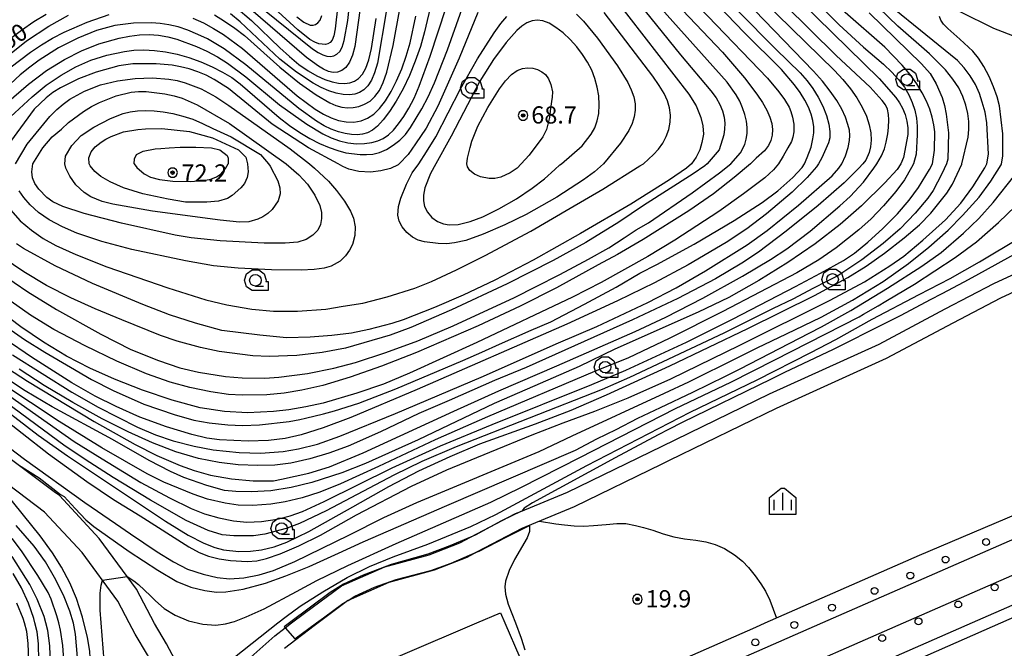
# Model space of a CAD drawing. Extents: x -14000 to -12000, y 94500 to 96000.
# Drawn here: x -13333 to -13119, y 94767 to 94904 of the extents above; entities that cross this region are included whole.
import ezdxf

# ---------------------------------------------------------------- set-up
doc = ezdxf.new("R2010")
doc.units = 0
doc.header["$MEASUREMENT"] = 0
for name, color, linetype in [('2101000', 7, 'CONTINUOUS'), ('2106000', 25, 'CONTINUOUS'), ('2213000', 6, 'CONTINUOUS'), ('2238000', 3, 'CONTINUOUS'), ('3001000', 4, 'CONTINUOUS'), ('5101000', 4, 'CONTINUOUS'), ('6110000', 1, 'CONTINUOUS'), ('6130000', 3, 'CONTINUOUS'), ('6301000', 11, 'CONTINUOUS'), ('6331000', 3, 'CONTINUOUS'), ('6334000', 3, 'CONTINUOUS'), ('7101000', 2, 'CONTINUOUS'), ('7101001', 54, 'CONTINUOUS'), ('7102000', 6, 'CONTINUOUS'), ('7102001', 214, 'CONTINUOUS'), ('7312000', 2, 'CONTINUOUS'), ('CLIP_BOX', 6, 'CONTINUOUS')]:
    doc.layers.add(name, color=color, linetype=linetype)
doc.styles.add('PlotAnnotation', font='MS Gothic.ttf')

# ---------------------------------------------------------------- blocks, each defined once
blk = doc.blocks.new('223800')
at = {"layer": '2238000'}
blk.add_circle((0, 0), 0.3, dxfattribs=at)
blk = doc.blocks.new('633100')
at = {"layer": '6331000'}
blk.add_lwpolyline([(0, -0.5), (0.7, -0.5)], dxfattribs=at)
blk.add_circle((0, 0), 0.5, dxfattribs=at)
at = {"layer": 'CLIP_BOX'}
blk.add_lwpolyline([(1.1, -0.1), (1.1, -0.9), (-0.292, -0.9), (-0.766, -0.556), (-0.946, 0), (-0.766, 0.556), (-0.292, 0.9), (0.292, 0.9), (0.766, 0.556), (0.946, 0), (0.914, -0.1)], close=True, dxfattribs=at)
blk = doc.blocks.new('731200')
at = {"layer": '7312000'}
for radius in [0.15, 0.0722]:
    blk.add_circle((0, 0), radius, dxfattribs=at)
at = {"layer": 'CLIP_BOX'}
blk.add_lwpolyline([(-0.13, 0.4), (-0.34, 0.247), (-0.421, 0), (-0.34, -0.247), (-0.13, -0.4), (0.13, -0.4), (0.34, -0.247), (0.421, 0), (0.34, 0.247), (0.13, 0.4)], close=True, dxfattribs=at)
blk = doc.blocks.new('633400')
at = {"layer": '6334000'}
for points in [[(-0.75, -0.75), (-0.75, 0.15)], [(0, -0.75), (0, 0.75)], [(0.75, -0.75), (0.75, 0.15)]]:
    blk.add_lwpolyline(points, dxfattribs=at)
at = {"layer": 'CLIP_BOX'}
blk.add_lwpolyline([(1.15, 0.342), (1.15, -1.15), (-1.15, -1.15), (-1.15, 0.342), (-0.14, 1.15), (0.14, 1.15)], close=True, dxfattribs=at)

msp = doc.modelspace()

# ---------------------------------------------------------------- linework, layer by layer
at = {"layer": '2101000', "flags": 128}
for points in [[(-13299.51, 94753.57), (-13300.09, 94754.95), (-13302.54, 94760.37), (-13305.49, 94766.01), (-13308.13, 94770.49), (-13309.41, 94772.92), (-13311.92, 94777.69), (-13319.66, 94788.25), (-13327.87, 94797.07), (-13339.69, 94805.96), (-13353.82, 94816.95), (-13359.71, 94821.82), (-13366.37, 94827.33), (-13378.73, 94836.17), (-13382.71, 94839.97), (-13390.39, 94847.28), (-13392.99, 94850.41), (-13394.57, 94852.24), (-13396.59, 94853.71), (-13398.77, 94855.12), (-13402.24, 94856.37)], [(-13295.33, 94756.02), (-13295.69, 94756.87), (-13295.95, 94757.44), (-13298.23, 94762.48), (-13301.3, 94768.34), (-13303.94, 94772.82), (-13307.84, 94780.24), (-13309.9, 94783.05), (-13315.95, 94791.31), (-13324.64, 94800.65), (-13325.46, 94801.27), (-13336.78, 94809.77), (-13350.82, 94820.7), (-13354.88, 94824.06), (-13363.44, 94831.14), (-13375.67, 94839.88), (-13378.64, 94842.47), (-13379.02, 94842.8), (-13380.55, 94846.68), (-13381.18, 94850.42), (-13381.39, 94852.64)]]:
    msp.add_lwpolyline(points, dxfattribs=at)
at = {"layer": '2106000', "flags": 128}
for points in [[(-13015.01, 94834.72), (-13016.01, 94834.29), (-13037.43, 94824.97), (-13052.12, 94818.86), (-13101.62, 94797.87), (-13158.52, 94772.92), (-13203.94, 94753), (-13245.83, 94734.47), (-13256.38, 94729.76), (-13271.67, 94722.93), (-13274.15, 94722.1), (-13275.77, 94721.94), (-13277.75, 94722.33), (-13278.86, 94723.29), (-13281.3, 94727.3)], [(-13031.01, 94813.45), (-13047.09, 94806.77), (-13096.51, 94785.81), (-13125.9, 94772.92), (-13198.68, 94741), (-13240.53, 94722.49), (-13242.95, 94727.98), (-13253.12, 94723.63), (-13272.2, 94715.47), (-13293.33, 94706.23), (-13295.95, 94705), (-13297.99, 94703.69), (-13300.03, 94702.31), (-13302.86, 94700.21), (-13305.33, 94698.24), (-13307.63, 94696.02), (-13309.84, 94693.67), (-13312.67, 94690.64), (-13318.47, 94683.19), (-13323.92, 94676.25), (-13329.38, 94668.79), (-13333.95, 94662.6)]]:
    msp.add_lwpolyline(points, dxfattribs=at)
at = {"layer": '2213000', "flags": 128}
msp.add_lwpolyline([(-13242.95, 94727.98), (-13201.09, 94746.5), (-13140.84, 94772.92), (-13098.85, 94791.33), (-13049.39, 94812.31), (-13033.95, 94818.73), (-13019.31, 94825.1), (-13013.94, 94827.44), (-13013.17, 94827.78), (-13004.71, 94831.38), (-13003.99, 94831.69), (-13002.77, 94829.31)], dxfattribs=at)
at = {"layer": '3001000', "flags": 128}
msp.add_lwpolyline([(-13277.91, 94742.5), (-13282.08, 94752.27), (-13233.79, 94772.92), (-13228.59, 94775.14), (-13227.64, 94772.92), (-13224.42, 94765.38), (-13277.91, 94742.5)], close=True, dxfattribs=at)
at = {"layer": '5101000', "flags": 128}
for points in [[(-13283.58, 94764.9), (-13277.77, 94770.14), (-13275.52, 94771.85), (-13274.11, 94772.92), (-13271.27, 94775.07), (-13263.24, 94781.01), (-13253.81, 94785.11), (-13244.12, 94787.74), (-13237.43, 94790.39), (-13235.14, 94791.59), (-13225.33, 94796.72), (-13224.17, 94797.2), (-13214, 94801.42), (-13193.4, 94811.45), (-13170.08, 94822.78), (-13146.2, 94833.66), (-13131.77, 94841.33), (-13121.2, 94846.86), (-13107.86, 94853)], [(-13106.62, 94849.73), (-13119.74, 94843.68), (-13130.15, 94838.23), (-13144.65, 94830.52), (-13168.62, 94819.6), (-13191.87, 94808.3), (-13193.45, 94807.53), (-13212.56, 94798.23), (-13223.99, 94793.49), (-13233.67, 94788.41), (-13235.97, 94787.2), (-13243.02, 94784.42), (-13252.89, 94781.73), (-13261.76, 94777.84), (-13261.84, 94777.81), (-13261.95, 94777.73), (-13268.31, 94772.92), (-13269.16, 94772.28), (-13275.66, 94767.35)]]:
    msp.add_lwpolyline(points, dxfattribs=at)
at = {"layer": '6110000', "flags": 128}
for points in [[(-13283.58, 94764.9), (-13277.77, 94770.14), (-13275.52, 94771.85), (-13274.11, 94772.92), (-13271.27, 94775.07), (-13263.24, 94781.01), (-13253.81, 94785.11), (-13244.12, 94787.74), (-13237.43, 94790.39), (-13235.14, 94791.59), (-13225.33, 94796.72), (-13224.17, 94797.2), (-13214, 94801.42), (-13193.4, 94811.45), (-13170.08, 94822.78), (-13146.2, 94833.66), (-13131.77, 94841.33), (-13121.2, 94846.86), (-13107.86, 94853)], [(-13106.62, 94849.73), (-13119.74, 94843.68), (-13130.15, 94838.23), (-13144.65, 94830.52), (-13168.62, 94819.6), (-13191.87, 94808.3), (-13193.45, 94807.53), (-13212.56, 94798.23), (-13223.99, 94793.49), (-13233.67, 94788.41), (-13235.97, 94787.2), (-13243.02, 94784.42), (-13252.89, 94781.73), (-13261.76, 94777.84), (-13261.84, 94777.81), (-13261.95, 94777.73), (-13268.31, 94772.92), (-13269.16, 94772.28), (-13275.66, 94767.35)]]:
    msp.add_lwpolyline(points, dxfattribs=at)
at = {"layer": '6130000', "flags": 128}
for points in [[(-13278.86, 94725.49), (-13272.17, 94728.43), (-13173.04, 94772.02), (-13170.99, 94772.92), (-13137.42, 94787.68), (-13019.19, 94837.83), (-13023.3, 94860.48), (-13018.99, 94872.92), (-13017.47, 94876.03)], [(-13239.07, 94720.37), (-13237.67, 94720.99), (-13119.66, 94772.92), (-13099.4, 94781.84), (-13056.72, 94800.5), (-13049.65, 94803.95), (-13042.1, 94807.6), (-13031.01, 94813.45)]]:
    msp.add_lwpolyline(points, dxfattribs=at)
at = {"layer": '6301000'}
msp.add_lwpolyline([(-13220.12, 94795.1), (-13216.54, 94794.48), (-13214.71, 94794.27), (-13212.6, 94794.06), (-13210.45, 94794), (-13208.34, 94794.11), (-13205.58, 94794.36), (-13203.27, 94794.59), (-13201.35, 94794.54), (-13199.22, 94794.15), (-13197.46, 94793.7), (-13195.45, 94793.13), (-13193.2, 94792.33), (-13190.87, 94791.65), (-13188.57, 94791.25), (-13186.09, 94790.93), (-13183.94, 94790.59), (-13181.86, 94789.99), (-13179.86, 94789.11), (-13177.69, 94787.75), (-13175.95, 94786.37), (-13174.62, 94784.98), (-13173.19, 94783.17), (-13171.93, 94781.46), (-13170.89, 94779.85), (-13169.98, 94777.87), (-13168.55, 94773.99)], dxfattribs=at)
at = {"layer": '7101000', "flags": 128}
for points in [[(-13338.61, 94839.08), (-13332.21, 94834.66), (-13327.82, 94831.87), (-13322.19, 94828.59), (-13317.64, 94825.91), (-13312.91, 94823.56), (-13306.27, 94820.58), (-13299.65, 94818.29), (-13295.38, 94817.1), (-13292.06, 94816.49), (-13287.96, 94816.09), (-13284.74, 94815.95), (-13281.1, 94816.08), (-13274.65, 94816.78), (-13272.27, 94817.19), (-13271.04, 94817.48), (-13267.13, 94818.48), (-13264.75, 94819.13), (-13259.47, 94820.81), (-13251.4, 94823.91), (-13236.81, 94830.08), (-13232.7, 94831.89), (-13228.85, 94833.61), (-13221.92, 94836.67), (-13217.68, 94838.52), (-13210.35, 94842.32), (-13203.43, 94846.07), (-13198.31, 94849.09), (-13194.55, 94850.98), (-13186.45, 94855.42), (-13177.73, 94860.53), (-13171.62, 94864.49), (-13168.2, 94867.03), (-13164.98, 94869.94), (-13162.94, 94872.08), (-13162.4, 94872.92), (-13161.84, 94874.3), (-13160.99, 94876.54), (-13160.6, 94878.32), (-13160.4, 94879.67), (-13160.42, 94880.98), (-13160.61, 94882.33), (-13160.99, 94883.74), (-13161.55, 94885.23), (-13162.33, 94886.8), (-13163.36, 94888.44), (-13164.58, 94890.12), (-13167.46, 94893.47), (-13175.53, 94901.5), (-13217.48, 94945.12)], [(-13249.5, 94929.76), (-13255.42, 94894.85), (-13256.01, 94892.74), (-13256.72, 94891.1), (-13257.52, 94889.9), (-13258.39, 94889.03), (-13259.3, 94888.44), (-13260.3, 94888.08), (-13261.47, 94887.95), (-13262.84, 94888.01), (-13264.38, 94888.28), (-13266.01, 94888.78), (-13267.68, 94889.51), (-13269.39, 94890.45), (-13273.01, 94892.86), (-13276.62, 94895.72), (-13285.25, 94903.84), (-13287.37, 94905.53)], [(-13210.46, 94917.58), (-13187.58, 94888.07), (-13186.01, 94885.5), (-13185.61, 94884.46), (-13184.99, 94882.98), (-13184.59, 94881.18), (-13184.39, 94879.37), (-13184.79, 94877.56), (-13185.19, 94875.96), (-13185.99, 94874.35), (-13187.03, 94872.92), (-13188.15, 94871.98), (-13191.83, 94869.42), (-13200.21, 94864.14), (-13211.17, 94857.72), (-13221.48, 94851.95), (-13229.84, 94847.54), (-13236.74, 94844.28), (-13242.95, 94841.63), (-13249.8, 94838.94), (-13252.23, 94838.13), (-13257.24, 94836.81), (-13261.07, 94836.02), (-13265.31, 94835.49), (-13270.05, 94835.14), (-13275.21, 94835.03), (-13280.99, 94835.61), (-13289.26, 94836.63), (-13295.02, 94838.18), (-13300.66, 94840.04), (-13306.5, 94842.24), (-13317.41, 94846.86), (-13325.58, 94850.71), (-13332.46, 94854.48), (-13333.94, 94855.51)], [(-13335.28, 94883.17), (-13330.56, 94887.48), (-13327.48, 94890.01), (-13324.25, 94892.24), (-13321.05, 94894.05), (-13317.82, 94895.45), (-13314.34, 94896.57), (-13310.49, 94897.38), (-13308.42, 94897.62), (-13306.25, 94897.71), (-13303.96, 94897.61), (-13301.54, 94897.31), (-13299.03, 94896.78), (-13296.45, 94896.05), (-13293.87, 94895.11), (-13291.38, 94894.03), (-13289.11, 94892.87), (-13287.13, 94891.67), (-13285.3, 94890.34), (-13276.79, 94882.97), (-13274.51, 94881.24), (-13272.28, 94879.74), (-13270.1, 94878.44), (-13267.98, 94877.34), (-13265.94, 94876.45), (-13264.03, 94875.77), (-13262.27, 94875.32), (-13259.16, 94874.93), (-13257.76, 94874.91), (-13256.39, 94875.04), (-13254.97, 94875.4), (-13253.46, 94876.05), (-13251.94, 94876.95), (-13250.54, 94878.05), (-13249.32, 94879.32), (-13248.21, 94880.82), (-13245.76, 94884.87), (-13244.37, 94887.51), (-13242.94, 94890.57), (-13240.17, 94897.75), (-13233.49, 94916.63)], [(-13338.52, 94818.72), (-13327.01, 94809.78), (-13318.68, 94803.71), (-13312.83, 94799.81), (-13307.08, 94796.26), (-13296.43, 94789.46), (-13294.2, 94788.23), (-13292.2, 94787.47), (-13289.85, 94786.86), (-13287.4, 94786.49), (-13283.75, 94786.3), (-13281.66, 94786.44), (-13279.55, 94786.94), (-13276.58, 94787.95), (-13272.51, 94789.68), (-13267.81, 94792.04), (-13259.93, 94796.47), (-13247.97, 94802.72), (-13240.27, 94806.23), (-13230.95, 94810.11), (-13221.71, 94813.91), (-13214.99, 94816.49), (-13208.08, 94819.01), (-13200.81, 94821.92), (-13191.51, 94826.09), (-13176.51, 94833.44), (-13156.83, 94843.24), (-13149.38, 94847.23), (-13143.82, 94850.67), (-13140.82, 94852.82), (-13136.65, 94856.28), (-13131.74, 94860.72), (-13128.38, 94864.37), (-13125.78, 94867.92), (-13123.14, 94872.01), (-13122.71, 94872.92), (-13122.35, 94874.98), (-13122.7, 94881.86), (-13123.13, 94884.18), (-13123.74, 94886.36), (-13124.36, 94888.24), (-13125.23, 94890.15), (-13126.33, 94892.03), (-13127.64, 94893.79), (-13129.13, 94895.39), (-13150.96, 94913.2)], [(-13166.56, 94911.55), (-13146.17, 94891.49), (-13142.54, 94887.33), (-13141.74, 94886.21), (-13141.08, 94885.02), (-13140.54, 94883.67), (-13140.14, 94882.21), (-13139.93, 94880.73), (-13139.92, 94879.31), (-13140.86, 94874.29), (-13141.42, 94872.92), (-13142.29, 94871.7), (-13144.95, 94868.77), (-13149.99, 94863.77), (-13154.63, 94859.7), (-13160.07, 94855.51), (-13166.05, 94851.4), (-13172.36, 94847.47), (-13178.91, 94843.82), (-13185.61, 94840.57), (-13203.69, 94832.51), (-13211.49, 94828.75), (-13222.81, 94823.83), (-13229.95, 94820.73), (-13246.54, 94812.8), (-13258, 94807.67), (-13263.16, 94805.59), (-13269.7, 94803.5), (-13274.16, 94802.39), (-13278.64, 94801.71), (-13282.86, 94801.49), (-13286.24, 94801.54), (-13288.66, 94801.79), (-13292.55, 94802.82), (-13297.57, 94804.58), (-13300.43, 94805.87), (-13305.06, 94808.31), (-13313.1, 94812.84), (-13326.23, 94820.01), (-13332.09, 94823.49), (-13338.37, 94827.62)], [(-13327.54, 94905.45), (-13330.23, 94903.81), (-13332.88, 94901.95), (-13335.47, 94899.94)], [(-13272.98, 94904.93), (-13271.41, 94903.73), (-13270.03, 94903.13), (-13269.41, 94903.08), (-13268.85, 94903.22), (-13268.34, 94903.58), (-13267.89, 94904.22), (-13267.51, 94905.2)], [(-13283.68, 94872.92), (-13283.57, 94871.17), (-13283.79, 94869.9), (-13284.36, 94868.62), (-13285.14, 94867.66), (-13287.03, 94866), (-13288.06, 94865.36), (-13290.03, 94864.8), (-13292.52, 94864.55), (-13297.18, 94864.57), (-13300.93, 94865.17), (-13306.45, 94866.39), (-13310.67, 94867.69), (-13313.59, 94868.97), (-13315.64, 94870.17), (-13316.92, 94871.2), (-13317.91, 94872.45), (-13318.18, 94872.92), (-13318.24, 94874.18), (-13317.75, 94875.49), (-13316.84, 94876.62), (-13315.53, 94877.59), (-13314.54, 94878.28), (-13313.39, 94878.88), (-13310.67, 94879.85), (-13307.53, 94880.41), (-13305.89, 94880.5), (-13302.33, 94880.57), (-13296.31, 94879.96), (-13291.29, 94878.56), (-13285.67, 94875.95), (-13284.06, 94874.35), (-13283.68, 94872.92)], [(-13115.46, 94853.86), (-13125.22, 94848.51), (-13127.74, 94847.16), (-13132.53, 94844.6), (-13135.09, 94843.25), (-13141.44, 94839.85), (-13144.93, 94838.16), (-13156.16, 94832.49), (-13166.75, 94827.45), (-13169.72, 94825.99), (-13189.06, 94816.56), (-13192.07, 94815.03), (-13194.29, 94813.87), (-13203.61, 94808.88), (-13221.64, 94799.09), (-13223.43, 94797.93), (-13223.99, 94797.29)], [(-13222.33, 94794.17), (-13222.27, 94792.82), (-13222.82, 94791.47), (-13225.59, 94786.7), (-13226.69, 94784.37), (-13227.51, 94782.04), (-13227.67, 94780.77), (-13227.54, 94779.19), (-13226.93, 94777), (-13225.35, 94772.92), (-13224.08, 94769.62), (-13223.29, 94767.04)], [(-13334.17, 94740.44), (-13331.94, 94742.69), (-13328.97, 94746.37), (-13327.76, 94748.25), (-13325.98, 94751.83), (-13324.64, 94755.43), (-13324.11, 94757.39), (-13323.68, 94760.67), (-13323.58, 94763.81), (-13323.88, 94768), (-13324.41, 94771.36), (-13324.79, 94772.92), (-13325.18, 94774.5), (-13326.4, 94778.08), (-13327.07, 94779.53), (-13329.31, 94783.25), (-13332.91, 94788.59), (-13334.94, 94791.29)]]:
    msp.add_lwpolyline(points, dxfattribs=at)
at = {"layer": '7101001', "flags": 128}
msp.add_lwpolyline([(-13223.99, 94797.29), (-13224.17, 94797.2), (-13228.36, 94795.13), (-13234.09, 94792.02), (-13235.14, 94791.59), (-13239.66, 94789.73), (-13244.41, 94787.93), (-13252.43, 94785.64), (-13258.49, 94783.35), (-13262.75, 94781.38), (-13265.7, 94779.58), (-13274.54, 94772.92), (-13275.69, 94772.05), (-13275.52, 94771.85), (-13273.4, 94769.43), (-13268.66, 94772.92), (-13267.17, 94774.02), (-13262.91, 94777.13), (-13261.95, 94777.73), (-13261.76, 94777.84), (-13260.29, 94778.76), (-13256.04, 94780.73), (-13251.29, 94782.36), (-13243.75, 94784.33), (-13239.33, 94785.97), (-13233.67, 94788.41), (-13233.27, 94788.58), (-13227.54, 94791.53), (-13222.33, 94794.17)], dxfattribs=at)
at = {"layer": '7102000', "flags": 128}
for points in [[(-13334.84, 94831.31), (-13321.93, 94823.16), (-13316.21, 94819.91), (-13307.64, 94815.57), (-13303.69, 94813.85), (-13299.84, 94812.6), (-13295.26, 94811.38), (-13291.14, 94810.61), (-13285.51, 94810.04), (-13280.88, 94809.91), (-13275.89, 94810.29), (-13272.59, 94810.81), (-13268.48, 94811.87), (-13263.57, 94813.58), (-13251.47, 94818.5), (-13232.82, 94826.41), (-13215.97, 94833.91), (-13207.67, 94837.45), (-13196.53, 94842.72), (-13190.33, 94845.92), (-13183.98, 94849.59), (-13174.88, 94855.28), (-13170.57, 94858.35), (-13163.71, 94863.9), (-13156.44, 94870.25), (-13154.95, 94871.94), (-13154.3, 94872.92), (-13153.51, 94874.65), (-13152.9, 94876.45), (-13152.61, 94877.97), (-13152.54, 94879.05), (-13152.65, 94880.2), (-13152.96, 94881.5), (-13153.51, 94883.05), (-13154.32, 94884.81), (-13155.41, 94886.72), (-13156.81, 94888.75), (-13158.49, 94890.88), (-13160.44, 94893.11), (-13196.92, 94930.85)], [(-13337.42, 94849.1), (-13331.48, 94845.03), (-13325.29, 94841.2), (-13315.59, 94835.79), (-13309.05, 94832.48), (-13303.06, 94830.09), (-13298.39, 94828.49), (-13294.35, 94827.5), (-13288.5, 94826.61), (-13284.85, 94826.3), (-13279.89, 94826.24), (-13276.85, 94826.41), (-13270.6, 94827.21), (-13264.92, 94828.37), (-13260.19, 94829.67), (-13253.59, 94831.82), (-13246.59, 94834.37), (-13238.92, 94837.59), (-13225.55, 94843.79), (-13220.86, 94846.22), (-13215.72, 94848.78), (-13209.46, 94852.15), (-13205.05, 94854.63), (-13201.72, 94856.77), (-13199.09, 94858.52), (-13196.4, 94860.08), (-13186.9, 94866.6), (-13180.94, 94870.93), (-13178.48, 94872.92), (-13176.38, 94875.29), (-13175.44, 94877.13), (-13175.1, 94878.24), (-13174.91, 94879.47), (-13174.88, 94880.8), (-13175.05, 94882.21), (-13175.39, 94883.66), (-13175.89, 94885.12), (-13176.53, 94886.55), (-13177.3, 94887.95), (-13179.27, 94890.68), (-13211.64, 94926.93)], [(-13256.5, 94926.16), (-13260.34, 94898.45), (-13260.86, 94896.59), (-13261.5, 94895.06), (-13262.26, 94893.91), (-13263.13, 94893.19), (-13264.08, 94892.85), (-13265.07, 94892.82), (-13266.08, 94893.04), (-13267.13, 94893.5), (-13268.26, 94894.17), (-13270.83, 94896.05), (-13284.52, 94907.87)], [(-13193.61, 94923.15), (-13168.67, 94897.88), (-13163.36, 94892.69), (-13161.88, 94891.01), (-13160.58, 94889.28), (-13159.43, 94887.43), (-13158.43, 94885.43), (-13157.63, 94883.4), (-13157.11, 94881.52), (-13156.9, 94879.93), (-13156.93, 94878.59), (-13157.2, 94877.48), (-13158.66, 94874.22), (-13159.35, 94872.92), (-13159.78, 94872.25), (-13161.85, 94869.92), (-13165.11, 94866.71), (-13170.68, 94861.99), (-13174.98, 94858.72), (-13179.48, 94855.74), (-13187.73, 94850.87), (-13195.07, 94846.97), (-13203.12, 94843.06), (-13214.14, 94837.98), (-13246.75, 94823.74), (-13261.18, 94817.67), (-13267.23, 94815.38), (-13271.97, 94813.9), (-13275.48, 94813.12), (-13279.09, 94812.67), (-13283.53, 94812.5), (-13289.81, 94812.78), (-13292.56, 94813.15), (-13295.82, 94813.93), (-13301.34, 94815.65), (-13307.11, 94817.75), (-13312.3, 94820.02), (-13316.83, 94822.29), (-13321.93, 94825.23), (-13330.71, 94830.78), (-13336.45, 94834.74)], [(-13204.87, 94923.13), (-13180.3, 94897.2), (-13175.5, 94891.65), (-13172.77, 94888.04), (-13171.59, 94886.24), (-13170.62, 94884.55), (-13169.95, 94883.03), (-13169.56, 94881.65), (-13169.42, 94880.37), (-13169.5, 94879.14), (-13169.78, 94877.98), (-13170.23, 94876.89), (-13171.14, 94875.76), (-13172.94, 94874.15), (-13174.16, 94872.92), (-13177.74, 94869.93), (-13182.23, 94866.4), (-13187.61, 94862.66), (-13197.53, 94856.43), (-13203.15, 94853.14), (-13207.33, 94850.91), (-13216.41, 94845.92), (-13224.31, 94841.9), (-13233.47, 94837.59), (-13246.89, 94831.8), (-13254.49, 94828.86), (-13261.36, 94826.46), (-13267.31, 94824.64), (-13271.83, 94823.58), (-13275.7, 94822.97), (-13279.5, 94822.61), (-13284.82, 94822.49), (-13287.84, 94822.68), (-13291.65, 94823.25), (-13296.23, 94824.16), (-13300.54, 94825.34), (-13305.64, 94827.19), (-13312.11, 94829.93), (-13319.05, 94833.26), (-13325.81, 94836.79), (-13330.92, 94839.94), (-13335.17, 94842.94)], [(-13285.18, 94910.62), (-13269.5, 94897.97), (-13268.31, 94897.16), (-13267.28, 94896.62), (-13266.38, 94896.34), (-13265.58, 94896.29), (-13264.86, 94896.44), (-13264.21, 94896.75), (-13263.62, 94897.34), (-13263.09, 94898.32), (-13262.62, 94899.79), (-13261.83, 94904.13), (-13259.96, 94921.6)], [(-13196.46, 94918.63), (-13170.49, 94891.54), (-13167.99, 94888.56), (-13166.81, 94886.93), (-13165.75, 94885.24), (-13165.37, 94884.27), (-13165.03, 94883.07), (-13164.77, 94881.52), (-13164.77, 94879.89), (-13164.94, 94878.69), (-13165.29, 94877.76), (-13166.09, 94876.36), (-13167.09, 94874.55), (-13168.06, 94872.92), (-13169.21, 94871.58), (-13171.04, 94869.85), (-13175.68, 94866.39), (-13181.11, 94862.52), (-13190.65, 94856.25), (-13196.53, 94852.72), (-13206.67, 94847.09), (-13212.9, 94843.89), (-13233.76, 94834.01), (-13248.42, 94827.34), (-13254.11, 94824.95), (-13259.89, 94822.93), (-13267.22, 94820.81), (-13271.01, 94819.98), (-13274.66, 94819.35), (-13278.02, 94818.93), (-13283.69, 94818.66), (-13288.69, 94818.93), (-13293.96, 94819.76), (-13300.12, 94821.4), (-13306.56, 94823.59), (-13312.63, 94825.98), (-13318.01, 94828.39), (-13323.1, 94831.04), (-13328.13, 94834.06), (-13333.05, 94837.39), (-13337.92, 94841.05)], [(-13336.17, 94886.1), (-13331.37, 94890.28), (-13327.45, 94893.23), (-13323.54, 94895.65), (-13319.85, 94897.53), (-13316.06, 94899.05), (-13311.64, 94900.3), (-13309.37, 94900.73), (-13307.18, 94900.99), (-13305.08, 94901.05), (-13303.05, 94900.91), (-13301.06, 94900.56), (-13299.06, 94900.03), (-13294.78, 94898.45), (-13292.51, 94897.41), (-13290.25, 94896.21), (-13288.06, 94894.84), (-13284.05, 94891.87), (-13276.69, 94885.78), (-13270.77, 94881.53), (-13267.26, 94879.43), (-13265.48, 94878.59), (-13263.66, 94877.93), (-13261.81, 94877.48), (-13259.96, 94877.29), (-13258.2, 94877.32), (-13256.62, 94877.52), (-13255.28, 94877.88), (-13254.12, 94878.42), (-13253.02, 94879.2), (-13251.91, 94880.26), (-13250.78, 94881.6), (-13249.65, 94883.19), (-13248.54, 94885.04), (-13247.43, 94887.22), (-13246.3, 94889.82), (-13243.93, 94896.32), (-13236.85, 94917.83)], [(-13169.08, 94917.39), (-13154.86, 94903.15), (-13149.56, 94898.28), (-13145.23, 94894.58), (-13143.45, 94892.89), (-13141.93, 94891.23), (-13140.68, 94889.58), (-13139.7, 94887.93), (-13138.96, 94886.27), (-13138.42, 94884.59), (-13138.06, 94882.87), (-13137.89, 94881.08), (-13137.93, 94879.19), (-13138.11, 94874.98), (-13138.69, 94872.92), (-13139.13, 94872.07), (-13140.68, 94869.45), (-13142.58, 94866.86), (-13145.25, 94863.73), (-13147.92, 94860.92), (-13150.6, 94858.5), (-13155.54, 94854.58), (-13159.33, 94851.99), (-13164.09, 94849.16), (-13180.19, 94840.74), (-13191.87, 94834.89), (-13200.76, 94830.65), (-13208.17, 94827.66), (-13231.44, 94817.81), (-13242.86, 94812.76), (-13255.18, 94807), (-13263.47, 94803.19), (-13267.92, 94801.43), (-13271.81, 94800.18), (-13275.48, 94799.28), (-13278.62, 94798.75), (-13282.51, 94798.51), (-13285.69, 94798.57), (-13288.57, 94798.98), (-13292.38, 94799.86), (-13295.54, 94800.94), (-13301.89, 94803.59), (-13305.51, 94805.39), (-13315.36, 94811.02), (-13324.68, 94816.79), (-13337.15, 94825.04)], [(-13290.89, 94905.32), (-13288.66, 94903.96), (-13286.44, 94902.43), (-13284.34, 94900.82), (-13276.66, 94893.94), (-13272.35, 94890.47), (-13268.71, 94887.89), (-13265.75, 94886.19), (-13264.44, 94885.63), (-13263.17, 94885.27), (-13261.92, 94885.1), (-13260.67, 94885.14), (-13259.43, 94885.38), (-13258.19, 94885.86), (-13257.01, 94886.58), (-13255.93, 94887.58), (-13254.97, 94888.89), (-13254.13, 94890.61), (-13253.36, 94892.84), (-13251.97, 94898.7), (-13248.8, 94916.25)], [(-13343.95, 94828.27), (-13329.28, 94817.98), (-13321.45, 94812.45), (-13315.34, 94808.64), (-13306.93, 94803.54), (-13300.7, 94800.13), (-13295.96, 94797.86), (-13293.03, 94796.68), (-13289.96, 94795.8), (-13286.7, 94795.14), (-13283.81, 94794.84), (-13280.64, 94794.98), (-13277.23, 94795.49), (-13274.38, 94796.22), (-13271.74, 94797.18), (-13267, 94799.39), (-13252.2, 94806.68), (-13241.7, 94811.47), (-13230.42, 94816.14), (-13208.73, 94824.84), (-13201.32, 94827.98), (-13188.11, 94834.07), (-13177.95, 94839.15), (-13164.42, 94846.21), (-13158.98, 94849.12), (-13153.94, 94851.85), (-13151.54, 94853.48), (-13148.62, 94855.84), (-13145.38, 94858.82), (-13142.21, 94862.04), (-13139.64, 94865), (-13137.63, 94867.76), (-13135.21, 94871.68), (-13134.59, 94872.92), (-13134.14, 94875.84), (-13134.08, 94879.84), (-13134.28, 94881.42), (-13134.64, 94883.07), (-13135.17, 94884.78), (-13135.88, 94886.55), (-13136.8, 94888.38), (-13137.98, 94890.31), (-13139.45, 94892.32), (-13141.16, 94894.37), (-13144.97, 94898.29), (-13162.22, 94913.46)], [(-13242.41, 94913.41), (-13245.18, 94901.62), (-13246.05, 94898.47), (-13247.15, 94895.28), (-13248.43, 94892.15), (-13249.83, 94889.2), (-13251.29, 94886.54), (-13252.75, 94884.27), (-13254.12, 94882.45), (-13255.35, 94881.13), (-13256.48, 94880.24), (-13257.56, 94879.67), (-13258.65, 94879.34), (-13259.79, 94879.21), (-13261.03, 94879.27), (-13262.41, 94879.5), (-13263.9, 94879.89), (-13265.44, 94880.46), (-13267, 94881.21), (-13268.65, 94882.18), (-13272.5, 94884.92), (-13284.02, 94894.44), (-13288.77, 94897.94), (-13292.4, 94900.1), (-13294.48, 94901.1), (-13296.65, 94901.99), (-13298.79, 94902.7), (-13300.8, 94903.18), (-13302.72, 94903.47), (-13304.62, 94903.61), (-13308.53, 94903.55), (-13312.53, 94902.99), (-13316.54, 94901.9), (-13320.61, 94900.28), (-13324.81, 94898.15), (-13329.03, 94895.5), (-13331.09, 94893.97), (-13333.14, 94892.28), (-13337.44, 94888.27)], [(-13201.13, 94911.17), (-13189.44, 94896.61), (-13182.79, 94888.83), (-13181.67, 94887.25), (-13180.83, 94885.79), (-13180.27, 94884.42), (-13179.93, 94883.08), (-13179.79, 94881.76), (-13179.83, 94880.45), (-13180.02, 94879.2), (-13180.97, 94875.96), (-13183.62, 94872.92), (-13184.1, 94872.48), (-13186.67, 94870.73), (-13197.49, 94863.86), (-13202.83, 94860.19), (-13210.01, 94855.8), (-13217.17, 94851.84), (-13227.19, 94846.75), (-13239.25, 94841.12), (-13248.1, 94837.26), (-13252.66, 94835.59), (-13262.38, 94832.77), (-13267.43, 94831.79), (-13272.98, 94831.19), (-13278.94, 94830.96), (-13282.56, 94831.09), (-13289.82, 94832.06), (-13293.9, 94832.91), (-13299.02, 94834.3), (-13302.6, 94835.55), (-13311.03, 94838.9), (-13316.86, 94841.33), (-13322.15, 94843.75), (-13327.45, 94846.41), (-13332.38, 94849.38), (-13336.85, 94852.44)], [(-13264, 94907.47), (-13264.6, 94902.3), (-13264.92, 94900.77), (-13265.27, 94899.85), (-13265.68, 94899.34), (-13266.17, 94899.04), (-13266.73, 94898.9), (-13268.14, 94899.06), (-13269.03, 94899.4), (-13270.1, 94900), (-13272.75, 94902.06), (-13283.9, 94912.37)], [(-13340.41, 94822.4), (-13329.27, 94813.83), (-13322.86, 94809.31), (-13301.56, 94795.05), (-13296.63, 94792.01), (-13293.22, 94790.26), (-13290.82, 94789.35), (-13288.88, 94788.87), (-13285.54, 94788.5), (-13283.02, 94788.54), (-13280.67, 94788.83), (-13277.87, 94789.52), (-13275.1, 94790.54), (-13270.36, 94792.84), (-13260.73, 94798.21), (-13252.92, 94802.66), (-13246.42, 94806.05), (-13239.6, 94809.2), (-13233.08, 94811.93), (-13220.98, 94816.25), (-13213.19, 94819.25), (-13205.52, 94822.58), (-13191.77, 94828.89), (-13174.76, 94837.03), (-13160.22, 94844.26), (-13152.97, 94848.15), (-13149.02, 94850.62), (-13145.01, 94853.43), (-13140.74, 94856.75), (-13137.36, 94859.65), (-13134.9, 94862.18), (-13131.44, 94866.54), (-13130.21, 94868.44), (-13128.17, 94872.86), (-13128.15, 94872.92), (-13126.8, 94878.71), (-13126.63, 94880.4), (-13126.64, 94882.12), (-13126.85, 94883.88), (-13127.27, 94885.68), (-13127.93, 94887.53), (-13128.86, 94889.42), (-13130.13, 94891.37), (-13131.74, 94893.34), (-13135.23, 94896.86), (-13142.09, 94902.89), (-13146.28, 94906.84)], [(-13339.12, 94830.45), (-13331.56, 94825.56), (-13317.04, 94816.79), (-13308.17, 94811.75), (-13303.41, 94809.37), (-13298.33, 94807.2), (-13295.33, 94806.1), (-13291.73, 94805.11), (-13287.16, 94804.27), (-13282.46, 94803.88), (-13278, 94803.89), (-13276.28, 94804.2), (-13270.35, 94805.52), (-13265.81, 94806.95), (-13258.54, 94810), (-13238.79, 94819.03), (-13228.97, 94823.47), (-13216.36, 94828.9), (-13199.3, 94836.38), (-13192.64, 94839.54), (-13184.56, 94843.62), (-13175.94, 94848.44), (-13169.82, 94852.08), (-13166.27, 94854.41), (-13161.22, 94858.23), (-13154.75, 94863.74), (-13152.46, 94865.81), (-13149.61, 94868.91), (-13147.32, 94871.93), (-13146.7, 94872.92), (-13145.67, 94874.64), (-13144.98, 94876.19), (-13144.64, 94877.65), (-13144.3, 94879.45), (-13144.12, 94880.83), (-13144.04, 94882.46), (-13144.12, 94883.66), (-13144.38, 94884.78), (-13144.81, 94885.72), (-13145.49, 94886.71), (-13148.15, 94889.57), (-13155.51, 94896.47), (-13166.75, 94907.59)], [(-13171.54, 94908.6), (-13155.93, 94893.2), (-13154.09, 94891.24), (-13152.44, 94889.25), (-13151.02, 94887.24), (-13149.85, 94885.24), (-13148.95, 94883.29), (-13148.33, 94881.42), (-13147.99, 94879.65), (-13147.92, 94878.02), (-13148.06, 94876.57), (-13148.35, 94875.36), (-13149.09, 94873.71), (-13149.76, 94872.92), (-13150.62, 94871.95), (-13153.81, 94868.75), (-13159.43, 94863.8), (-13166.39, 94858.2), (-13172.46, 94853.68), (-13176.09, 94851.28), (-13181.81, 94847.88), (-13190.03, 94843.6), (-13199.9, 94838.96), (-13223, 94828.58), (-13229.93, 94825.7), (-13239.75, 94821.37), (-13246.37, 94818.54), (-13254.72, 94814.53), (-13261.8, 94811.45), (-13265.99, 94809.86), (-13270.08, 94808.66), (-13274.22, 94807.74), (-13277.72, 94807.27), (-13281.47, 94807.17), (-13285.71, 94807.36), (-13289.87, 94807.83), (-13294.35, 94808.73), (-13299.29, 94810.17), (-13304.39, 94812.15), (-13309.64, 94814.52), (-13315.35, 94817.37), (-13321.74, 94820.92), (-13327.95, 94824.64), (-13333.42, 94828.21)], [(-13286.26, 94907.05), (-13282.78, 94904.11), (-13276.66, 94898.18), (-13274.55, 94896.26), (-13272.48, 94894.55), (-13270.49, 94893.13), (-13268.61, 94892.05), (-13266.87, 94891.27), (-13265.28, 94890.77), (-13263.85, 94890.49), (-13262.58, 94890.42), (-13261.44, 94890.55), (-13260.42, 94890.89), (-13259.5, 94891.48), (-13258.68, 94892.4), (-13257.96, 94893.71), (-13257.3, 94895.53), (-13256.71, 94897.99), (-13255.69, 94904.55)], [(-13148.37, 94905.77), (-13136.96, 94894.71), (-13135.09, 94892.56), (-13133.74, 94890.35), (-13132.46, 94887.35), (-13131.94, 94885.59), (-13131.56, 94883.72), (-13131.05, 94879.62), (-13131.22, 94873.95), (-13131.5, 94872.92), (-13132.51, 94870.73), (-13134.41, 94867.11), (-13135.59, 94865.41), (-13138.32, 94862.13), (-13141.57, 94858.78), (-13145.27, 94855.55), (-13149.96, 94851.97), (-13155.19, 94848.54), (-13157.64, 94847.31), (-13160.47, 94845.83), (-13164.99, 94843.43), (-13169.25, 94841.41), (-13179.97, 94836.01), (-13200.5, 94826.34), (-13206.51, 94823.76), (-13238.25, 94811.25), (-13245.72, 94808.09), (-13251.84, 94805.11), (-13266.57, 94797.33), (-13272.33, 94794.6), (-13275.29, 94793.52), (-13279.91, 94792.25), (-13282.38, 94791.86), (-13286.67, 94791.86), (-13289.18, 94792.13), (-13292.26, 94793.03), (-13297.04, 94795.23), (-13304.83, 94799.64), (-13312.92, 94804.56), (-13318.04, 94807.89), (-13323.37, 94811.44), (-13341.24, 94824.56)], [(-13338.98, 94813.68), (-13332.2, 94808.59), (-13319.09, 94799.15), (-13312.4, 94794.56), (-13309.13, 94792.36), (-13303.32, 94788.44), (-13299.81, 94786.24), (-13296.78, 94784.66), (-13293.33, 94783.51), (-13290.3, 94782.78), (-13287.59, 94782.55), (-13284.46, 94782.71), (-13281.18, 94783.38), (-13278.05, 94784.33), (-13273.35, 94786.28), (-13261.66, 94792.07), (-13254.02, 94795.88), (-13246.79, 94799.12), (-13220.22, 94810.29), (-13213.03, 94813.64), (-13192.91, 94822.94), (-13187.61, 94825.46), (-13176.8, 94830.78), (-13172.71, 94832.82), (-13166.33, 94835.91), (-13158.82, 94839.49), (-13151.99, 94843.23), (-13145.32, 94847.31), (-13139.76, 94851.23), (-13135.38, 94854.77), (-13131.12, 94858.48), (-13128.02, 94861.62), (-13124.37, 94865.61), (-13121.83, 94869.12), (-13119.6, 94872.7), (-13119.51, 94872.92), (-13119.26, 94874.55), (-13119.26, 94879.45), (-13120, 94885.53), (-13120.47, 94887.47), (-13121.25, 94889.67), (-13122.25, 94891.95), (-13123.39, 94894.09), (-13124.57, 94895.89), (-13125.81, 94897.41), (-13128.59, 94900.04), (-13131.23, 94902.34), (-13132.14, 94903.33), (-13132.73, 94904.2), (-13133.01, 94904.95)], [(-13338.93, 94894.05), (-13331.8, 94899.65), (-13326.97, 94902.89), (-13322.64, 94905.29)], [(-13335.42, 94893.81), (-13330.9, 94897.22), (-13328.54, 94898.8), (-13326.11, 94900.26), (-13323.62, 94901.56), (-13318.61, 94903.74), (-13313.83, 94905.42)], [(-13335.31, 94862.86), (-13333.17, 94860.52), (-13330.71, 94858.44), (-13328.18, 94856.67), (-13325.39, 94855.08), (-13321.08, 94853.12), (-13314.28, 94850.44), (-13301.06, 94845.86), (-13292.73, 94843.27), (-13288.17, 94842.2), (-13282.76, 94841.23), (-13278.02, 94840.82), (-13272.82, 94840.8), (-13266.61, 94841.23), (-13262.87, 94841.87), (-13258.58, 94842.58), (-13253.3, 94843.93), (-13247.27, 94845.82), (-13243.62, 94847.31), (-13238.19, 94849.79), (-13231.92, 94852.95), (-13222.01, 94858.24), (-13213.41, 94863.23), (-13206.36, 94867.4), (-13198.24, 94872.49), (-13197.51, 94872.92), (-13195.29, 94874.95), (-13194.22, 94876.09), (-13193.27, 94877.41), (-13192.51, 94878.86), (-13191.96, 94880.39), (-13191.65, 94881.95), (-13191.6, 94883.51), (-13191.79, 94885.06), (-13192.25, 94886.6), (-13192.99, 94888.2), (-13194.06, 94889.98), (-13195.47, 94891.99), (-13206.06, 94905.84)], [(-13295.56, 94904.62), (-13293.27, 94903.57), (-13291.06, 94902.36), (-13288.92, 94901.03), (-13284.8, 94898), (-13272.84, 94887.71), (-13268.93, 94884.82), (-13267.16, 94883.74), (-13265.49, 94882.93), (-13263.84, 94882.37), (-13262.17, 94882.05), (-13260.53, 94882), (-13258.97, 94882.25), (-13257.54, 94882.81), (-13256.2, 94883.71), (-13254.92, 94884.98), (-13253.64, 94886.62), (-13252.4, 94888.62), (-13251.22, 94890.95), (-13250.12, 94893.56), (-13249.14, 94896.36), (-13248.29, 94899.24), (-13247.03, 94905.03)], [(-13212.06, 94905.49), (-13210.53, 94903.97), (-13207.47, 94900.3), (-13203.15, 94894.26), (-13200.91, 94890.63), (-13200.13, 94889), (-13199.6, 94887.47), (-13199.32, 94886), (-13199.29, 94884.55), (-13199.51, 94883.11), (-13199.98, 94881.65), (-13200.69, 94880.18), (-13202.52, 94877.39), (-13206.18, 94872.92), (-13208.14, 94871.17), (-13210.51, 94869.41), (-13216.35, 94865.66), (-13223.04, 94861.9), (-13227.64, 94859.62), (-13232.38, 94857.58), (-13236.17, 94856.24), (-13238.59, 94855.66), (-13240.26, 94855.45), (-13242.17, 94855.52), (-13245.17, 94855.91), (-13246.53, 94856.3), (-13247.79, 94856.94), (-13248.98, 94857.93), (-13249.99, 94859.16), (-13250.65, 94860.43), (-13250.93, 94861.7), (-13250.84, 94863.59), (-13250.3, 94865.44), (-13249.08, 94868.47), (-13247.86, 94870.94), (-13246.42, 94872.92)], [(-13233.57, 94905.84), (-13237.62, 94895.91), (-13242.25, 94885.44), (-13244.81, 94880.67), (-13247.14, 94877.24), (-13248.7, 94874.96), (-13250.66, 94872.92)], [(-13246.42, 94872.92), (-13244.73, 94875.51), (-13242.69, 94878.76), (-13237.33, 94889.25), (-13233.65, 94895.76), (-13229.98, 94901.41), (-13228.5, 94903.44), (-13227.24, 94904.97)], [(-13128.59, 94906.05), (-13121.25, 94902.47), (-13116.22, 94900.46), (-13109.8, 94898.39), (-13103.88, 94896.76), (-13081.1, 94892.18), (-13074.63, 94891.23), (-13067.81, 94890.61), (-13060.97, 94890.34), (-13057.57, 94890.35), (-13054.12, 94890.5), (-13047.1, 94891.24), (-13031.21, 94894.14), (-13024.01, 94895.7), (-12998.7, 94902.3), (-12989.45, 94905.14)], [(-13242.66, 94872.92), (-13243.84, 94870.78), (-13245.05, 94867.64), (-13245.37, 94866.11), (-13245.37, 94864.87), (-13245.12, 94863.6), (-13244.51, 94862.35), (-13243.52, 94861.23), (-13242.3, 94860.36), (-13241.03, 94859.83), (-13239.76, 94859.61), (-13237.84, 94859.71), (-13235.21, 94860.34), (-13232.45, 94861.36), (-13228.95, 94863.08), (-13225.16, 94865.29), (-13221.68, 94867.6), (-13219, 94869.63), (-13216.76, 94871.69), (-13215.7, 94872.67), (-13215.36, 94872.92), (-13210.81, 94876.8), (-13208.85, 94879.36), (-13208.1, 94880.74), (-13207.56, 94882.23), (-13207.23, 94883.89), (-13207.12, 94885.73), (-13207.23, 94887.68), (-13207.55, 94889.63), (-13208.06, 94891.49), (-13208.76, 94893.27), (-13209.65, 94895.01), (-13210.74, 94896.73), (-13212, 94898.4), (-13213.41, 94899.98), (-13214.95, 94901.41), (-13216.53, 94902.61), (-13218.03, 94903.51), (-13219.38, 94904.05), (-13220.6, 94904.22), (-13221.74, 94904.06), (-13222.85, 94903.6), (-13223.94, 94902.88), (-13225.03, 94901.92), (-13227.35, 94899.34), (-13230.11, 94895.63), (-13233.12, 94890.89), (-13239.33, 94878.91), (-13242.66, 94872.92)], [(-13250.66, 94872.92), (-13250.92, 94872.7), (-13252.52, 94871.9), (-13254.68, 94871.34), (-13256.91, 94871.11), (-13259.43, 94871.25), (-13261.61, 94871.76), (-13262.96, 94872.31), (-13263.92, 94872.92), (-13270.38, 94876.36), (-13278.35, 94881.52), (-13287.79, 94889.3), (-13290.92, 94891.3), (-13292.68, 94892.2), (-13294.52, 94892.97), (-13296.39, 94893.59), (-13298.25, 94894.05), (-13300.07, 94894.36), (-13303.6, 94894.66), (-13308.68, 94894.69), (-13311.72, 94894.25), (-13316.64, 94892.89), (-13320.5, 94891.39), (-13324.37, 94889.47), (-13326.03, 94888.4), (-13327.5, 94887.28), (-13330.14, 94884.81), (-13335.28, 94877.76)], [(-13235.95, 94872.92), (-13235.82, 94874.15), (-13235.21, 94876.46), (-13234.85, 94877.84), (-13233.51, 94881.13), (-13231.39, 94885.15), (-13228.82, 94889.24), (-13227.5, 94891), (-13226.21, 94892.37), (-13225.01, 94893.24), (-13223.85, 94893.68), (-13222.72, 94893.8), (-13221.6, 94893.7), (-13220.53, 94893.41), (-13219.58, 94892.95), (-13218.8, 94892.32), (-13218.17, 94891.43), (-13217.68, 94890.21), (-13217.29, 94888.6), (-13217.35, 94887.4), (-13217.75, 94884.99), (-13217.95, 94882.98), (-13218.56, 94880.37), (-13219.36, 94878.77), (-13222.37, 94874.76), (-13224.12, 94872.92), (-13225, 94871.95), (-13226.51, 94870.91), (-13228.53, 94870.02), (-13229.81, 94869.74), (-13231.08, 94869.72), (-13232.98, 94870.07), (-13234.24, 94870.63), (-13235.28, 94871.44), (-13235.78, 94872.27), (-13235.95, 94872.92)], [(-13334.17, 94872.92), (-13331.66, 94877.15), (-13326.68, 94883.23), (-13325.22, 94884.7), (-13323.8, 94885.9), (-13322.33, 94886.95), (-13319.15, 94888.74), (-13315.72, 94890.08), (-13311.99, 94890.98), (-13308.12, 94891.49), (-13304.39, 94891.63), (-13300.8, 94891.36), (-13299.03, 94891.04), (-13297.27, 94890.57), (-13293.8, 94889.2), (-13290.6, 94887.52), (-13287.72, 94885.63), (-13274.39, 94876.16), (-13270.19, 94872.92), (-13269.12, 94871.99), (-13266.08, 94869.16), (-13264.29, 94867.11), (-13262.57, 94864.76), (-13261.24, 94862.57), (-13260.6, 94861.05), (-13260.28, 94859.17), (-13260.35, 94857.26), (-13260.85, 94855.36), (-13261.49, 94854.09), (-13262.37, 94852.85), (-13263.54, 94851.7), (-13265.47, 94850.63), (-13267, 94850.19), (-13269.15, 94849.88), (-13272.01, 94849.73), (-13278.43, 94849.79), (-13285.75, 94850.15), (-13291.11, 94850.69), (-13297.21, 94851.74), (-13308.84, 94854.23), (-13315.36, 94856.02), (-13320.82, 94857.83), (-13323.95, 94859.15), (-13326.87, 94860.71), (-13329.19, 94862.32), (-13331, 94863.97), (-13332.4, 94865.59), (-13333.4, 94867.05)], [(-13275.25, 94872.92), (-13272.51, 94870.52), (-13270.63, 94868.44), (-13269.02, 94866.06), (-13267.97, 94863.84), (-13267.58, 94862.27), (-13267.57, 94860.99), (-13267.81, 94859.72), (-13268.39, 94858.47), (-13269.45, 94857.34), (-13270.92, 94856.45), (-13272.72, 94855.87), (-13275.5, 94855.59), (-13280.07, 94855.61), (-13289.6, 94856.12), (-13295.95, 94856.75), (-13299.45, 94857.34), (-13311.12, 94859.95), (-13319.25, 94862.07), (-13323.89, 94863.61), (-13326.08, 94864.64), (-13327.38, 94865.6), (-13329.12, 94867.35), (-13329.99, 94868.61), (-13330.51, 94869.88), (-13330.66, 94871.14), (-13330.45, 94872.92), (-13328.23, 94876.35), (-13326.22, 94878.76), (-13324.21, 94880.48), (-13322.66, 94881.9), (-13319.39, 94884.31), (-13317.66, 94885.35), (-13315.87, 94886.27), (-13312.24, 94887.71), (-13308.99, 94888.52), (-13307.45, 94888.67), (-13305.75, 94888.65), (-13301.69, 94888.16), (-13299.68, 94887.72), (-13297.89, 94887.17), (-13294.62, 94885.73), (-13287.57, 94881.65), (-13275.25, 94872.92)], [(-13323.44, 94872.92), (-13323.27, 94874.59), (-13321.96, 94876.86), (-13319.92, 94879.05), (-13317.17, 94880.88), (-13313.53, 94882.79), (-13310.72, 94883.84), (-13309.24, 94884.19), (-13307.66, 94884.42), (-13305.91, 94884.5), (-13304.02, 94884.45), (-13302.01, 94884.23), (-13299.91, 94883.85), (-13297.76, 94883.3), (-13295.6, 94882.59), (-13293.46, 94881.7), (-13291.24, 94880.57), (-13287.24, 94878.77), (-13280.82, 94874.96), (-13279.1, 94872.92), (-13278.77, 94872.37), (-13277.06, 94869.17), (-13276.62, 94867.66), (-13276.58, 94866.38), (-13277.04, 94864.87), (-13278.32, 94862.94), (-13279.26, 94862.05), (-13280.34, 94861.34), (-13281.47, 94860.82), (-13283.39, 94860.24), (-13285.45, 94860.19), (-13289.65, 94860.61), (-13304.33, 94862.62), (-13313, 94864.14), (-13315.3, 94864.73), (-13317.79, 94865.73), (-13319.23, 94866.67), (-13321.03, 94868.33), (-13322.35, 94870.2), (-13323.21, 94871.92), (-13323.44, 94872.92)], [(-13308.39, 94872.92), (-13308.32, 94873.98), (-13307.85, 94874.91), (-13306.41, 94875.63), (-13303.77, 94876.14), (-13302.53, 94876.27), (-13300.73, 94876.35), (-13298.32, 94876.55), (-13294.9, 94876.55), (-13291.49, 94876.35), (-13289.69, 94875.95), (-13288.08, 94874.75), (-13287.88, 94874.15), (-13287.91, 94872.92)], [(-13308.39, 94872.92), (-13307.8, 94872.07), (-13306.16, 94870.69), (-13304.79, 94869.99), (-13302.87, 94869.46), (-13299.94, 94869.11), (-13296.13, 94869.07), (-13293.23, 94869.26), (-13291.69, 94869.59), (-13290.44, 94870.07), (-13289.44, 94870.71), (-13288.46, 94871.88), (-13287.91, 94872.92)], [(-13333.51, 94807.32), (-13329.01, 94804.55), (-13324.39, 94800.92), (-13323.61, 94800.42), (-13321.21, 94797.85), (-13318.86, 94795.39), (-13317.12, 94793.9), (-13309.41, 94788.49), (-13303.21, 94784.4), (-13299.04, 94781.96), (-13296.05, 94780.74), (-13292.99, 94779.98), (-13290.45, 94779.63), (-13288.43, 94779.68), (-13284.62, 94780.31), (-13279.75, 94781.58), (-13275.31, 94783.17), (-13270.23, 94785.2), (-13263.84, 94788.11), (-13258.51, 94790.55), (-13240.3, 94798.53), (-13212.28, 94810.54), (-13207.67, 94813), (-13203.45, 94815.02), (-13198.74, 94817.51), (-13193.79, 94819.84), (-13186.76, 94823.16), (-13179.63, 94826.63), (-13176.45, 94828.23), (-13161.38, 94835.99), (-13158.75, 94837.37), (-13152.33, 94840.95), (-13144.34, 94845.8), (-13136.87, 94850.63), (-13132.7, 94853.58), (-13127.79, 94857.8), (-13124.48, 94861.01), (-13121.33, 94864.51), (-13116.61, 94870.4)], [(-13309.9, 94783.05), (-13308.43, 94782.09), (-13307.43, 94781.27), (-13304.82, 94778.83), (-13303.68, 94777.72), (-13301.82, 94776.05), (-13299.42, 94774.61), (-13296.56, 94773.36), (-13293.38, 94772.62), (-13290.6, 94772.47), (-13288.45, 94772.75), (-13286.51, 94773.26), (-13283.94, 94774.22), (-13280.05, 94776.01), (-13273, 94779.75), (-13268.6, 94782.13), (-13261.82, 94785.44), (-13251.33, 94790.21), (-13230.73, 94799.23), (-13224.02, 94802.52), (-13211.32, 94808.93), (-13190.53, 94819.59), (-13178.49, 94825.37), (-13168.85, 94830.25), (-13150.54, 94839.59), (-13149.55, 94840.16), (-13146.39, 94842.01), (-13144.72, 94842.98), (-13138.51, 94846.68), (-13129.64, 94852.51), (-13125, 94855.93), (-13120.16, 94860.12), (-13116.52, 94863.7)], [(-13286.52, 94765.49), (-13277.08, 94772.92), (-13275.29, 94774.33), (-13272.21, 94776.54), (-13267.26, 94779.71), (-13261.97, 94782.83), (-13257.11, 94785.24), (-13251.96, 94787.31), (-13244.4, 94790.07), (-13235.09, 94793.95), (-13229.59, 94796.56), (-13209.82, 94807.22), (-13187.29, 94818.83), (-13172.73, 94825.86), (-13161.07, 94831.83), (-13155.6, 94834.64), (-13147.73, 94839.09), (-13137.47, 94844.43), (-13130.69, 94847.94), (-13124.34, 94851.56), (-13106.62, 94862.16)], [(-13336.81, 94732.18), (-13332.33, 94736.79), (-13328.98, 94740.57), (-13323.85, 94746.99), (-13321.11, 94751), (-13320.35, 94752.44), (-13319.1, 94756.04), (-13318.33, 94758.98), (-13317.96, 94761.58), (-13317.88, 94764.12), (-13318.02, 94766.68), (-13318.54, 94769.83), (-13319.31, 94772.92), (-13319.62, 94774.16), (-13320.91, 94778.23), (-13322.36, 94781.62), (-13324.2, 94785.07), (-13326.12, 94788.21), (-13328.8, 94791.87), (-13336.38, 94801.25)], [(-13335.91, 94735.92), (-13331.45, 94740.57), (-13327.85, 94744.78), (-13324.83, 94748.97), (-13323.35, 94751.64), (-13322.26, 94754.67), (-13321.29, 94758.88), (-13320.71, 94762.96), (-13320.71, 94765.39), (-13321.13, 94770.47), (-13321.55, 94772.9), (-13322.33, 94775.47), (-13323.72, 94778.94), (-13325.69, 94782.84), (-13327.69, 94786.21), (-13330.16, 94789.66), (-13334.06, 94794.13)], [(-13336, 94744.1), (-13332.98, 94747.59), (-13330.77, 94750.69), (-13329.4, 94753.22), (-13328.1, 94756.08), (-13327.39, 94758.24), (-13326.77, 94761.59), (-13326.56, 94764.12), (-13326.69, 94767.92), (-13327.14, 94771.26), (-13327.59, 94772.92), (-13327.98, 94774.34), (-13329.46, 94778.11), (-13331.08, 94781.26), (-13334.93, 94787.39)], [(-13333.96, 94750.48), (-13332.23, 94753.18), (-13331.03, 94755.47), (-13330.3, 94757.36), (-13329.35, 94762), (-13329.1, 94764.75), (-13329.16, 94768.35), (-13329.48, 94770.96), (-13329.95, 94772.92), (-13330.19, 94773.92), (-13331.34, 94777.24), (-13332.9, 94780.58), (-13334.67, 94783.67)], [(-13373.91, 94700.28), (-13370.46, 94702.75), (-13359.19, 94710.15), (-13351.04, 94715.78), (-13345.48, 94720.35), (-13340.31, 94724.96), (-13337.64, 94727.57), (-13333.79, 94731.85), (-13324.33, 94743.05), (-13321.23, 94746.97), (-13319.37, 94749.93), (-13317.37, 94753.71), (-13315.92, 94757.24), (-13315.14, 94759.86), (-13314.87, 94761.91), (-13314.9, 94764.67), (-13315.53, 94772.92), (-13315.73, 94775.69), (-13315.78, 94779.37), (-13315.57, 94781.18), (-13315.27, 94782.26)], [(-13333.33, 94755.66), (-13332.28, 94758.18), (-13331.42, 94761.11), (-13331.33, 94761.93), (-13331.31, 94763.06), (-13331.36, 94766.61), (-13331.44, 94768.44), (-13331.75, 94771.09), (-13332.26, 94772.92), (-13332.53, 94773.92), (-13333.87, 94777.25)]]:
    msp.add_lwpolyline(points, dxfattribs=at)
at = {"layer": '7102001', "flags": 128}
msp.add_lwpolyline([(-13315.27, 94782.26), (-13309.9, 94783.05)], dxfattribs=at)

# ---------------------------------------------------------------- block references
at = {"layer": '2238000', "xscale": 2.5, "yscale": 2.5, "zscale": 2.5}
for p in [(-13122.89, 94790.54), (-13131.73, 94786.73), (-13139.41, 94783.25), (-13147.18, 94779.91), (-13121.03, 94780.68), (-13156.42, 94776.25), (-13128.97, 94776.94), (-13137.61, 94773.25), (-13164.63, 94772.49), (-13145.52, 94769.61), (-13173.11, 94768.68)]:
    msp.add_blockref('223800', p, dxfattribs=at)
at = {"layer": '6331000', "xscale": 2.5, "yscale": 2.5, "zscale": 2.5}
for p in [(-13140.16, 94891.23), (-13234.95, 94889.47), (-13281.97, 94847.54), (-13156.31, 94847.74), (-13205.83, 94828.64), (-13276.26, 94793.5)]:
    msp.add_blockref('633100', p, dxfattribs=at)
at = {"layer": '6334000', "xscale": 2.5, "yscale": 2.5, "zscale": 2.5}
msp.add_blockref('633400', (-13167.16, 94799.39), dxfattribs=at)
at = {"layer": '7312000', "xscale": 2.5, "yscale": 2.5, "zscale": 2.5}
for p in [(-13223.68, 94883.44, 68.7), (-13300, 94870.98, 72.2), (-13198.79, 94778.08, 19.9)]:
    msp.add_blockref('731200', p, dxfattribs=at)

# ---------------------------------------------------------------- texts
at = {"layer": '7101000', "style": 'PlotAnnotation'}
msp.add_text('50', height=3.75, rotation=34, dxfattribs=at).set_placement((-13335.88, 94897.51))
at = {"layer": '7312000', "style": 'PlotAnnotation'}
for s, p in [('68.7', (-13221.91, 94881.67)), ('72.2', (-13298.05, 94869.03)), ('19.9', (-13197.02, 94776.31))]:
    msp.add_text(s, height=3.75, dxfattribs=at).set_placement(p)

doc.saveas('drawing.dxf')
